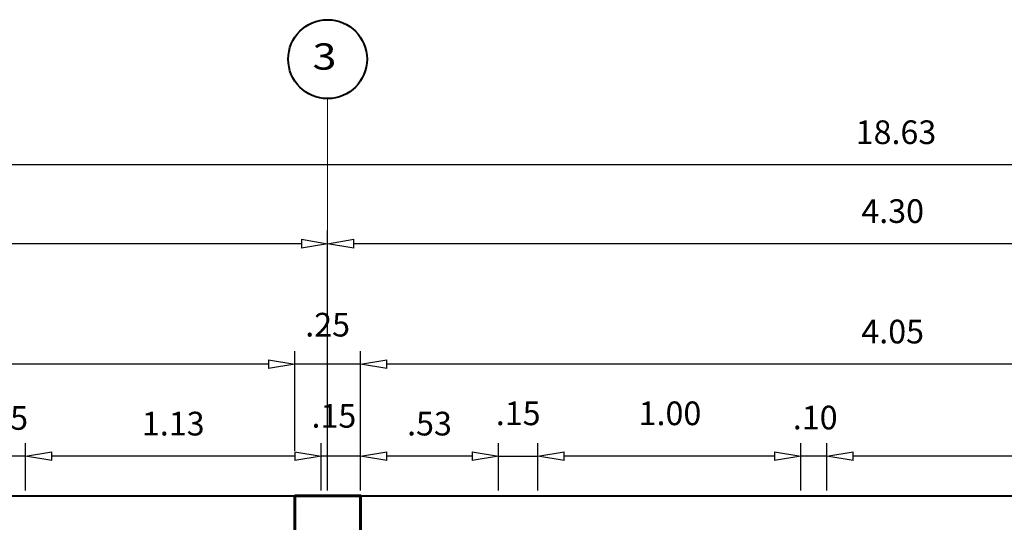
# Model space of a CAD drawing. Units: millimetres. Extents: x 1146.1 to 1234.3, y 1204.6 to 1232.6.
# Drawn here: x 1154 to 1157.7, y 1218.8 to 1220.7 of the extents above; entities that cross this region are included whole.
import ezdxf

# ---------------------------------------------------------------- set-up
doc = ezdxf.new("R2010")
doc.units = ezdxf.units.MM
for name, color, linetype, lineweight in [('@COTAS', 1, 'Continuous', 0), ('columnas', 5, 'Continuous', 60), ('moviliario fijo', 252, 'Continuous', 9), ('muros', 4, 'Continuous', 40), ('pluma1', 8, 'Continuous', 0), ('TEXTO', 3, 'Continuous', 9)]:
    doc.layers.add(name, color=color, linetype=linetype, lineweight=lineweight)
doc.styles.add('ROMAN', font='ROMANS', dxfattribs={"width": 1.2})
doc.styles.add('ROMANS', font='ROMANS.shx', dxfattribs={"width": 1.35})
doc.dimstyles.new('DOT2', dxfattribs={"dimtxt": 0.09, "dimasz": 0.025, "dimexe": 0.15, "dimexo": 0.075, "dimgap": 0.079, "dimtad": 1, "dimzin": 4, "dimdsep": 46, "dimtxsty": 'ROMANS', "dimblk1": 'DOT1', "dimblk2": 'DOT1', "dimsah": 1, "dimcen": 0.018, "dimclrd": 1, "dimclre": 1, "dimclrt": 2, "dimadec": 0, "dimazin": 0, "dimtfac": 1.2, "dimtmove": 2, "dimatfit": 2, "dimldrblk": 'DOT1', "dimfxl": 1, "dimtolj": 1, "dimtzin": 4, "dimarcsym": 0})

# ---------------------------------------------------------------- blocks, each defined once
blk = doc.blocks.new('_ClosedBlank')
at = {"color": 0, "linetype": 'ByBlock', "lineweight": -2}
for p, q in [((-1, 0.167), (0, 0)), ((-1, 0.167), (-1, -0.167)), ((0, 0), (-1, -0.167))]:
    blk.add_line(p, q, dxfattribs=at)
blk = doc.blocks.new('*D66')
at = {"layer": 'Defpoints', "color": 0, "ltscale": 0.7, "transparency": 16777216}
for p in [(1157.0724, 1219.054), (1157.0724, 1218.904), (1164.4474, 1218.904)]:
    blk.add_point(p, dxfattribs=at)
at = {"layer": 'moviliario fijo', "color": 251, "lineweight": -2, "ltscale": 0.7, "transparency": 16777216}
for p, q in [((1157.0724, 1218.924), (1157.0724, 1219.104)), ((1164.4474, 1218.924), (1164.4474, 1219.104)), ((1164.3474, 1219.054), (1157.1724, 1219.054))]:
    blk.add_line(p, q, dxfattribs=at)
at = {"layer": 'moviliario fijo', "color": 251, "lineweight": -2, "ltscale": 0.7, "transparency": 16777216, "xscale": 0.1, "yscale": 0.1, "zscale": 0.1, "rotation": 180}
blk.add_blockref('_ClosedBlank', (1157.0724, 1219.054), dxfattribs=at)
at = {"layer": 'moviliario fijo', "color": 251, "lineweight": -2, "ltscale": 0.7, "transparency": 16777216, "xscale": 0.1, "yscale": 0.1, "zscale": 0.1}
blk.add_blockref('_ClosedBlank', (1164.4474, 1219.054), dxfattribs=at)
at = {"layer": 'moviliario fijo', "color": 2, "ltscale": 0.7, "transparency": 16777216, "insert": (1160.7599, 1219.178), "char_height": 0.09, "attachment_point": 5, "style": 'ROMANS'}
blk.add_mtext('\\A1;7.38', dxfattribs=at)
blk = doc.blocks.new('DOT1')
at = {"layer": '@COTAS', "linetype": 'Continuous'}
for p, q in [((0, 1.82), (0, -1.407)), ((-2.22, 0), (1.47, 0))]:
    blk.add_line(p, q, dxfattribs=at)
at = {"layer": '@COTAS', "color": 3, "linetype": 'Continuous'}
blk.add_circle((0, 0), 1, dxfattribs=at)
blk = doc.blocks.new('*D67')
at = {"layer": 'Defpoints', "color": 0, "ltscale": 0.7, "transparency": 16777216}
for p in [(1156.9724, 1219.054), (1156.9724, 1218.904), (1157.0724, 1218.904)]:
    blk.add_point(p, dxfattribs=at)
at = {"layer": 'moviliario fijo', "color": 251, "lineweight": -2, "ltscale": 0.7, "transparency": 16777216}
for p, q in [((1156.9724, 1218.924), (1156.9724, 1219.104)), ((1157.0724, 1218.924), (1157.0724, 1219.104)), ((1157.0724, 1219.054), (1156.9724, 1219.054))]:
    blk.add_line(p, q, dxfattribs=at)
at = {"layer": 'moviliario fijo', "color": 2, "ltscale": 0.7, "transparency": 16777216, "insert": (1157.0276, 1219.2011), "char_height": 0.09, "attachment_point": 5, "style": 'ROMANS'}
blk.add_mtext('\\A1;.10', dxfattribs=at)
blk = doc.blocks.new('*D89')
at = {"layer": 'Defpoints', "color": 0, "ltscale": 0.7, "transparency": 16777216}
for p in [(1155.2974, 1219.054), (1155.2974, 1218.904), (1155.8224, 1218.904)]:
    blk.add_point(p, dxfattribs=at)
at = {"layer": 'moviliario fijo', "color": 251, "lineweight": -2, "ltscale": 0.7, "transparency": 16777216}
for p, q in [((1155.2974, 1218.924), (1155.2974, 1219.104)), ((1155.8224, 1218.924), (1155.8224, 1219.104)), ((1155.7224, 1219.054), (1155.3974, 1219.054))]:
    blk.add_line(p, q, dxfattribs=at)
at = {"layer": 'moviliario fijo', "color": 251, "lineweight": -2, "ltscale": 0.7, "transparency": 16777216, "xscale": 0.1, "yscale": 0.1, "zscale": 0.1, "rotation": 180}
blk.add_blockref('_ClosedBlank', (1155.2974, 1219.054), dxfattribs=at)
at = {"layer": 'moviliario fijo', "color": 251, "lineweight": -2, "ltscale": 0.7, "transparency": 16777216, "xscale": 0.1, "yscale": 0.1, "zscale": 0.1}
blk.add_blockref('_ClosedBlank', (1155.8224, 1219.054), dxfattribs=at)
at = {"layer": 'moviliario fijo', "color": 2, "ltscale": 0.7, "transparency": 16777216, "insert": (1155.5599, 1219.178), "char_height": 0.09, "attachment_point": 5, "style": 'ROMANS'}
blk.add_mtext('\\A1;.53', dxfattribs=at)
blk = doc.blocks.new('*D68')
at = {"layer": 'Defpoints', "color": 0, "ltscale": 0.7, "transparency": 16777216}
for p in [(1155.1474, 1219.054), (1155.1474, 1218.904), (1155.2974, 1218.904)]:
    blk.add_point(p, dxfattribs=at)
at = {"layer": 'moviliario fijo', "color": 251, "lineweight": -2, "ltscale": 0.7, "transparency": 16777216}
for p, q in [((1155.1474, 1218.924), (1155.1474, 1219.104)), ((1155.2974, 1218.924), (1155.2974, 1219.104)), ((1155.2974, 1219.054), (1155.1474, 1219.054))]:
    blk.add_line(p, q, dxfattribs=at)
at = {"layer": 'moviliario fijo', "color": 2, "ltscale": 0.7, "transparency": 16777216, "insert": (1155.1961, 1219.2076), "char_height": 0.09, "attachment_point": 5, "style": 'ROMANS'}
blk.add_mtext('\\A1;.15', dxfattribs=at)
blk = doc.blocks.new('*D69')
at = {"layer": 'Defpoints', "color": 0, "ltscale": 0.7, "transparency": 16777216}
for p in [(1154.0224, 1219.054), (1154.0224, 1218.904), (1155.1474, 1218.904)]:
    blk.add_point(p, dxfattribs=at)
at = {"layer": 'moviliario fijo', "color": 251, "lineweight": -2, "ltscale": 0.7, "transparency": 16777216}
for p, q in [((1154.0224, 1218.924), (1154.0224, 1219.104)), ((1155.1474, 1218.924), (1155.1474, 1219.104)), ((1155.0474, 1219.054), (1154.1224, 1219.054))]:
    blk.add_line(p, q, dxfattribs=at)
at = {"layer": 'moviliario fijo', "color": 251, "lineweight": -2, "ltscale": 0.7, "transparency": 16777216, "xscale": 0.1, "yscale": 0.1, "zscale": 0.1, "rotation": 180}
blk.add_blockref('_ClosedBlank', (1154.0224, 1219.054), dxfattribs=at)
at = {"layer": 'moviliario fijo', "color": 251, "lineweight": -2, "ltscale": 0.7, "transparency": 16777216, "xscale": 0.1, "yscale": 0.1, "zscale": 0.1}
blk.add_blockref('_ClosedBlank', (1155.1474, 1219.054), dxfattribs=at)
at = {"layer": 'moviliario fijo', "color": 2, "ltscale": 0.7, "transparency": 16777216, "insert": (1154.5849, 1219.178), "char_height": 0.09, "attachment_point": 5, "style": 'ROMANS'}
blk.add_mtext('\\A1;1.13', dxfattribs=at)
blk = doc.blocks.new('*D70')
at = {"layer": 'Defpoints', "color": 0, "ltscale": 0.7, "transparency": 16777216}
for p in [(1153.8724, 1219.054), (1153.8724, 1218.904), (1154.0224, 1218.904)]:
    blk.add_point(p, dxfattribs=at)
at = {"layer": 'moviliario fijo', "color": 251, "lineweight": -2, "ltscale": 0.7, "transparency": 16777216}
for p, q in [((1153.8724, 1218.924), (1153.8724, 1219.104)), ((1154.0224, 1218.924), (1154.0224, 1219.104)), ((1154.0224, 1219.054), (1153.8724, 1219.054))]:
    blk.add_line(p, q, dxfattribs=at)
at = {"layer": 'moviliario fijo', "color": 2, "ltscale": 0.7, "transparency": 16777216, "insert": (1153.9474, 1219.1996), "char_height": 0.09, "attachment_point": 5, "style": 'ROMANS'}
blk.add_mtext('\\A1;.15', dxfattribs=at)
blk = doc.blocks.new('*D78')
at = {"layer": 'Defpoints', "color": 0, "ltscale": 0.7, "transparency": 16777216}
for p in [(1155.0474, 1219.404), (1155.0474, 1219.054), (1155.2974, 1219.054)]:
    blk.add_point(p, dxfattribs=at)
at = {"layer": 'moviliario fijo', "color": 251, "lineweight": -2, "ltscale": 0.7, "transparency": 16777216}
for p, q in [((1155.0474, 1219.074), (1155.0474, 1219.454)), ((1155.2974, 1219.074), (1155.2974, 1219.454)), ((1155.2974, 1219.404), (1155.0474, 1219.404))]:
    blk.add_line(p, q, dxfattribs=at)
at = {"layer": 'moviliario fijo', "color": 2, "ltscale": 0.7, "transparency": 16777216, "insert": (1155.1724, 1219.5543), "char_height": 0.09, "attachment_point": 5, "style": 'ROMANS'}
blk.add_mtext('\\A1;.25', dxfattribs=at)
blk = doc.blocks.new('*D82')
at = {"layer": 'Defpoints', "color": 0, "ltscale": 0.7, "transparency": 16777216}
for p in [(1155.2974, 1219.404), (1155.2974, 1219.054), (1159.3474, 1219.054)]:
    blk.add_point(p, dxfattribs=at)
at = {"layer": 'moviliario fijo', "color": 251, "lineweight": -2, "ltscale": 0.7, "transparency": 16777216}
for p, q in [((1155.2974, 1219.074), (1155.2974, 1219.454)), ((1159.3474, 1219.074), (1159.3474, 1219.454)), ((1159.2474, 1219.404), (1155.3974, 1219.404))]:
    blk.add_line(p, q, dxfattribs=at)
at = {"layer": 'moviliario fijo', "color": 251, "lineweight": -2, "ltscale": 0.7, "transparency": 16777216, "xscale": 0.1, "yscale": 0.1, "zscale": 0.1, "rotation": 180}
blk.add_blockref('_ClosedBlank', (1155.2974, 1219.404), dxfattribs=at)
at = {"layer": 'moviliario fijo', "color": 251, "lineweight": -2, "ltscale": 0.7, "transparency": 16777216, "xscale": 0.1, "yscale": 0.1, "zscale": 0.1}
blk.add_blockref('_ClosedBlank', (1159.3474, 1219.404), dxfattribs=at)
at = {"layer": 'moviliario fijo', "color": 2, "ltscale": 0.7, "transparency": 16777216, "insert": (1157.3224, 1219.528), "char_height": 0.09, "attachment_point": 5, "style": 'ROMANS'}
blk.add_mtext('\\A1;4.05', dxfattribs=at)
blk = doc.blocks.new('*D83')
at = {"layer": 'Defpoints', "color": 0, "ltscale": 0.7, "transparency": 16777216}
for p in [(1152.2974, 1219.404), (1152.2974, 1219.054), (1155.0474, 1219.054)]:
    blk.add_point(p, dxfattribs=at)
at = {"layer": 'moviliario fijo', "color": 251, "lineweight": -2, "ltscale": 0.7, "transparency": 16777216}
for p, q in [((1152.2974, 1219.074), (1152.2974, 1219.454)), ((1155.0474, 1219.074), (1155.0474, 1219.454)), ((1154.9474, 1219.404), (1152.3974, 1219.404))]:
    blk.add_line(p, q, dxfattribs=at)
at = {"layer": 'moviliario fijo', "color": 251, "lineweight": -2, "ltscale": 0.7, "transparency": 16777216, "xscale": 0.1, "yscale": 0.1, "zscale": 0.1, "rotation": 180}
blk.add_blockref('_ClosedBlank', (1152.2974, 1219.404), dxfattribs=at)
at = {"layer": 'moviliario fijo', "color": 251, "lineweight": -2, "ltscale": 0.7, "transparency": 16777216, "xscale": 0.1, "yscale": 0.1, "zscale": 0.1}
blk.add_blockref('_ClosedBlank', (1155.0474, 1219.404), dxfattribs=at)
at = {"layer": 'moviliario fijo', "color": 2, "ltscale": 0.7, "transparency": 16777216, "insert": (1153.6724, 1219.528), "char_height": 0.09, "attachment_point": 5, "style": 'ROMANS'}
blk.add_mtext('\\A1;2.75', dxfattribs=at)
blk = doc.blocks.new('*D85')
at = {"layer": 'Defpoints', "color": 0, "ltscale": 0.7, "transparency": 16777216}
for p in [(1155.9724, 1219.054), (1155.8224, 1218.904), (1155.9724, 1218.904)]:
    blk.add_point(p, dxfattribs=at)
at = {"layer": 'moviliario fijo', "color": 251, "lineweight": -2, "ltscale": 0.7, "transparency": 16777216}
for p, q in [((1155.8224, 1218.924), (1155.8224, 1219.104)), ((1155.9724, 1218.924), (1155.9724, 1219.104)), ((1155.8224, 1219.054), (1155.9724, 1219.054))]:
    blk.add_line(p, q, dxfattribs=at)
at = {"layer": 'moviliario fijo', "color": 2, "ltscale": 0.7, "transparency": 16777216, "insert": (1155.8974, 1219.2172), "char_height": 0.09, "attachment_point": 5, "style": 'ROMANS'}
blk.add_mtext('\\A1;.15', dxfattribs=at)
blk = doc.blocks.new('*D86')
at = {"layer": 'Defpoints', "color": 0, "ltscale": 0.7, "transparency": 16777216}
for p in [(1155.9724, 1219.054), (1155.9724, 1218.904), (1156.9724, 1218.904)]:
    blk.add_point(p, dxfattribs=at)
at = {"layer": 'moviliario fijo', "color": 251, "lineweight": -2, "ltscale": 0.7, "transparency": 16777216}
for p, q in [((1155.9724, 1218.924), (1155.9724, 1219.104)), ((1156.9724, 1218.924), (1156.9724, 1219.104)), ((1156.8724, 1219.054), (1156.0724, 1219.054))]:
    blk.add_line(p, q, dxfattribs=at)
at = {"layer": 'moviliario fijo', "color": 251, "lineweight": -2, "ltscale": 0.7, "transparency": 16777216, "xscale": 0.1, "yscale": 0.1, "zscale": 0.1, "rotation": 180}
blk.add_blockref('_ClosedBlank', (1155.9724, 1219.054), dxfattribs=at)
at = {"layer": 'moviliario fijo', "color": 251, "lineweight": -2, "ltscale": 0.7, "transparency": 16777216, "xscale": 0.1, "yscale": 0.1, "zscale": 0.1}
blk.add_blockref('_ClosedBlank', (1156.9724, 1219.054), dxfattribs=at)
at = {"layer": 'moviliario fijo', "color": 2, "ltscale": 0.7, "transparency": 16777216, "insert": (1156.475, 1219.2172), "char_height": 0.09, "attachment_point": 5, "style": 'ROMANS'}
blk.add_mtext('\\A1;1.00', dxfattribs=at)
blk = doc.blocks.new('*D91')
at = {"layer": 'Defpoints', "color": 0, "ltscale": 0.7, "transparency": 16777216}
for p in [(1152.1724, 1219.8622), (1152.1724, 1218.904), (1155.1724, 1218.904)]:
    blk.add_point(p, dxfattribs=at)
at = {"layer": 'moviliario fijo', "color": 251, "lineweight": -2, "ltscale": 0.7, "transparency": 16777216}
for p, q in [((1152.1724, 1218.924), (1152.1724, 1219.9122)), ((1155.1724, 1218.924), (1155.1724, 1219.9122)), ((1155.0724, 1219.8622), (1152.2724, 1219.8622))]:
    blk.add_line(p, q, dxfattribs=at)
at = {"layer": 'moviliario fijo', "color": 251, "lineweight": -2, "ltscale": 0.7, "transparency": 16777216, "xscale": 0.1, "yscale": 0.1, "zscale": 0.1, "rotation": 180}
blk.add_blockref('_ClosedBlank', (1152.1724, 1219.8622), dxfattribs=at)
at = {"layer": 'moviliario fijo', "color": 251, "lineweight": -2, "ltscale": 0.7, "transparency": 16777216, "xscale": 0.1, "yscale": 0.1, "zscale": 0.1}
blk.add_blockref('_ClosedBlank', (1155.1724, 1219.8622), dxfattribs=at)
at = {"layer": 'moviliario fijo', "color": 2, "ltscale": 0.7, "transparency": 16777216, "insert": (1153.6724, 1219.9862), "char_height": 0.09, "attachment_point": 5, "style": 'ROMANS'}
blk.add_mtext('\\A1;3.00', dxfattribs=at)
blk = doc.blocks.new('*D92')
at = {"layer": 'Defpoints', "color": 0, "ltscale": 0.7, "transparency": 16777216}
for p in [(1155.1724, 1219.8622), (1155.1724, 1218.904), (1159.4724, 1218.904)]:
    blk.add_point(p, dxfattribs=at)
at = {"layer": 'moviliario fijo', "color": 251, "lineweight": -2, "ltscale": 0.7, "transparency": 16777216}
for p, q in [((1155.1724, 1218.924), (1155.1724, 1219.9122)), ((1159.4724, 1218.924), (1159.4724, 1219.9122)), ((1159.3724, 1219.8622), (1155.2724, 1219.8622))]:
    blk.add_line(p, q, dxfattribs=at)
at = {"layer": 'moviliario fijo', "color": 251, "lineweight": -2, "ltscale": 0.7, "transparency": 16777216, "xscale": 0.1, "yscale": 0.1, "zscale": 0.1, "rotation": 180}
blk.add_blockref('_ClosedBlank', (1155.1724, 1219.8622), dxfattribs=at)
at = {"layer": 'moviliario fijo', "color": 251, "lineweight": -2, "ltscale": 0.7, "transparency": 16777216, "xscale": 0.1, "yscale": 0.1, "zscale": 0.1}
blk.add_blockref('_ClosedBlank', (1159.4724, 1219.8622), dxfattribs=at)
at = {"layer": 'moviliario fijo', "color": 2, "ltscale": 0.7, "transparency": 16777216, "insert": (1157.3224, 1219.9862), "char_height": 0.09, "attachment_point": 5, "style": 'ROMANS'}
blk.add_mtext('\\A1;4.30', dxfattribs=at)
blk = doc.blocks.new('*D171')
at = {"layer": 'Defpoints', "color": 0, "ltscale": 0.7, "transparency": 16777216}
for p in [(1148.0224, 1220.1622), (1148.0224, 1218.904), (1166.6474, 1218.904)]:
    blk.add_point(p, dxfattribs=at)
at = {"layer": 'moviliario fijo', "color": 251, "lineweight": -2, "ltscale": 0.7, "transparency": 16777216}
for p, q in [((1148.0224, 1218.924), (1148.0224, 1220.2122)), ((1166.6474, 1218.924), (1166.6474, 1220.2122)), ((1166.5474, 1220.1622), (1148.1224, 1220.1622))]:
    blk.add_line(p, q, dxfattribs=at)
at = {"layer": 'moviliario fijo', "color": 251, "lineweight": -2, "ltscale": 0.7, "transparency": 16777216, "xscale": 0.1, "yscale": 0.1, "zscale": 0.1, "rotation": 180}
blk.add_blockref('_ClosedBlank', (1148.0224, 1220.1622), dxfattribs=at)
at = {"layer": 'moviliario fijo', "color": 251, "lineweight": -2, "ltscale": 0.7, "transparency": 16777216, "xscale": 0.1, "yscale": 0.1, "zscale": 0.1}
blk.add_blockref('_ClosedBlank', (1166.6474, 1220.1622), dxfattribs=at)
at = {"layer": 'moviliario fijo', "color": 2, "ltscale": 0.7, "transparency": 16777216, "insert": (1157.3349, 1220.2862), "char_height": 0.09, "attachment_point": 5, "style": 'ROMANS'}
blk.add_mtext('\\A1;18.63', dxfattribs=at)

msp = doc.modelspace()

# ---------------------------------------------------------------- linework, layer by layer
at = {"layer": 'columnas'}
msp.add_lwpolyline([(1155.0474, 1218.904), (1155.2974, 1218.904), (1155.2974, 1218.654), (1155.0474, 1218.654)], close=True, dxfattribs=at)
at = {"layer": 'muros'}
msp.add_line((1148.0224, 1218.904), (1166.3974, 1218.904), dxfattribs=at)
msp.add_circle((1155.1724, 1220.5641), 0.15, dxfattribs=at)
at = {"layer": 'pluma1'}
for p, q in [((1155.1724, 1220.4141), (1155.1724, 1219.7641)), ((1155.1724, 1220.054), (1155.1724, 1219.404))]:
    msp.add_line(p, q, dxfattribs=at)

# ---------------------------------------------------------------- texts
at = {"layer": 'TEXTO', "color": 3, "style": 'ROMAN', "width": 1.2}
msp.add_text('3', height=0.1, dxfattribs=at).set_placement((1155.115, 1220.5241))

# ---------------------------------------------------------------- dimensions: what is measured, and where the dimension line sits
at = {"layer": 'moviliario fijo', "color": 2, "ltscale": 0.7}
for base, p1, p2, override, picture, middle in [((1148.0223803582, 1220.1622070983), (1166.6473803582, 1218.9039876433), (1148.0223803582, 1218.9039876433), {"dimasz": 0.1, "dimexe": 0.05, "dimexo": 0.02, "dimtxsty": 'ROMANS', "dimblk": 'ClosedBlank', "dimblk1": 'ClosedBlank', "dimsah": 0, "dimclrd": 251, "dimclre": 251, "dimldrblk": 'ClosedBlank', "dimfxl": 0.1}, '*D171', (1157.3348803582, 1220.2862070983)), ((1152.1724, 1219.8622), (1155.1724, 1218.904), (1152.1724, 1218.904), {"dimasz": 0.1, "dimexe": 0.05, "dimexo": 0.02, "dimblk": 'ClosedBlank', "dimblk1": 'ClosedBlank', "dimsah": 0, "dimclrd": 251, "dimclre": 251, "dimldrblk": 'ClosedBlank', "dimfxl": 0.1}, '*D91', (1153.6724, 1219.9862)), ((1155.1724, 1219.8622), (1159.4724, 1218.904), (1155.1724, 1218.904), {"dimasz": 0.1, "dimexe": 0.05, "dimexo": 0.02, "dimblk": 'ClosedBlank', "dimblk1": 'ClosedBlank', "dimsah": 0, "dimclrd": 251, "dimclre": 251, "dimldrblk": 'ClosedBlank', "dimfxl": 0.1}, '*D92', (1157.3224, 1219.9862)), ((1152.2974, 1219.404), (1155.0474, 1219.054), (1152.2974, 1219.054), {"dimasz": 0.1, "dimexe": 0.05, "dimexo": 0.02, "dimblk": 'ClosedBlank', "dimblk1": 'ClosedBlank', "dimsah": 0, "dimclrd": 251, "dimclre": 251, "dimldrblk": 'ClosedBlank', "dimfxl": 0.1}, '*D83', (1153.6724, 1219.528)), ((1155.2974, 1219.404), (1159.3474, 1219.054), (1155.2974, 1219.054), {"dimasz": 0.1, "dimexe": 0.05, "dimexo": 0.02, "dimblk": 'ClosedBlank', "dimblk1": 'ClosedBlank', "dimsah": 0, "dimclrd": 251, "dimclre": 251, "dimldrblk": 'ClosedBlank', "dimfxl": 0.1}, '*D82', (1157.3224, 1219.528)), ((1154.0223803582, 1219.0539876433), (1155.1473803582, 1218.9039876433), (1154.0223803582, 1218.9039876433), {"dimasz": 0.1, "dimexe": 0.05, "dimexo": 0.02, "dimblk": 'ClosedBlank', "dimblk1": 'ClosedBlank', "dimsah": 0, "dimclrd": 251, "dimclre": 251, "dimldrblk": 'ClosedBlank', "dimfxl": 0.1}, '*D69', (1154.5848803582, 1219.1779876433)), ((1155.2973803582, 1219.0539876433), (1155.8223803582, 1218.9039876433), (1155.2973803582, 1218.9039876433), {"dimasz": 0.1, "dimexe": 0.05, "dimexo": 0.02, "dimblk": 'ClosedBlank', "dimblk1": 'ClosedBlank', "dimsah": 0, "dimclrd": 251, "dimclre": 251, "dimldrblk": 'ClosedBlank', "dimfxl": 0.1}, '*D89', (1155.5598803582, 1219.1779876433)), ((1157.0723803582, 1219.0539876433), (1164.4473803582, 1218.9039876433), (1157.0723803582, 1218.9039876433), {"dimasz": 0.1, "dimexe": 0.05, "dimexo": 0.02, "dimblk": 'ClosedBlank', "dimblk1": 'ClosedBlank', "dimsah": 0, "dimclrd": 251, "dimclre": 251, "dimldrblk": 'ClosedBlank', "dimfxl": 0.1}, '*D66', (1160.7598803582, 1219.1779876433))]:
    dim = msp.add_linear_dim(base=base, p1=p1, p2=p2, dimstyle='DOT2', override=override, dxfattribs=at)
    dim.commit()
    dim.dimension.update_dxf_attribs({"geometry": picture, "text_midpoint": middle})
for base, p1, p2, picture, middle in [((1155.0474, 1219.404), (1155.2974, 1219.054), (1155.0474, 1219.054), '*D78', (1155.1724, 1219.5543)), ((1155.9724, 1219.054), (1156.9724, 1218.904), (1155.9724, 1218.904), '*D86', (1156.475, 1219.2172)), ((1153.8724, 1219.054), (1154.0224, 1218.904), (1153.8724, 1218.904), '*D70', (1153.9474, 1219.1996)), ((1155.1474, 1219.054), (1155.2974, 1218.904), (1155.1474, 1218.904), '*D68', (1155.1961, 1219.2076)), ((1156.9724, 1219.054), (1157.0724, 1218.904), (1156.9724, 1218.904), '*D67', (1157.0276, 1219.2011))]:
    dim = msp.add_linear_dim(base=base, p1=p1, p2=p2, dimstyle='DOT2', override={"dimasz": 0.1, "dimexe": 0.05, "dimexo": 0.02, "dimblk": 'ClosedBlank', "dimblk1": 'ClosedBlank', "dimsah": 0, "dimclrd": 251, "dimclre": 251, "dimldrblk": 'ClosedBlank', "dimfxl": 0.1}, dxfattribs=at)
    dim.commit()
    dim.dimension.update_dxf_attribs({"geometry": picture, "text_midpoint": middle, "dimtype": 160})
dim = msp.add_linear_dim(base=(1155.9724, 1219.054), p1=(1155.8224, 1218.904), p2=(1155.9724, 1218.904), angle=180, dimstyle='DOT2', override={"dimasz": 0.1, "dimexe": 0.05, "dimexo": 0.02, "dimblk": 'ClosedBlank', "dimblk1": 'ClosedBlank', "dimsah": 0, "dimclrd": 251, "dimclre": 251, "dimldrblk": 'ClosedBlank', "dimfxl": 0.1}, dxfattribs=at)
dim.commit()
dim.dimension.update_dxf_attribs({"geometry": '*D85', "text_midpoint": (1155.8974, 1219.2172), "dimtype": 160})

doc.saveas('drawing.dxf')
